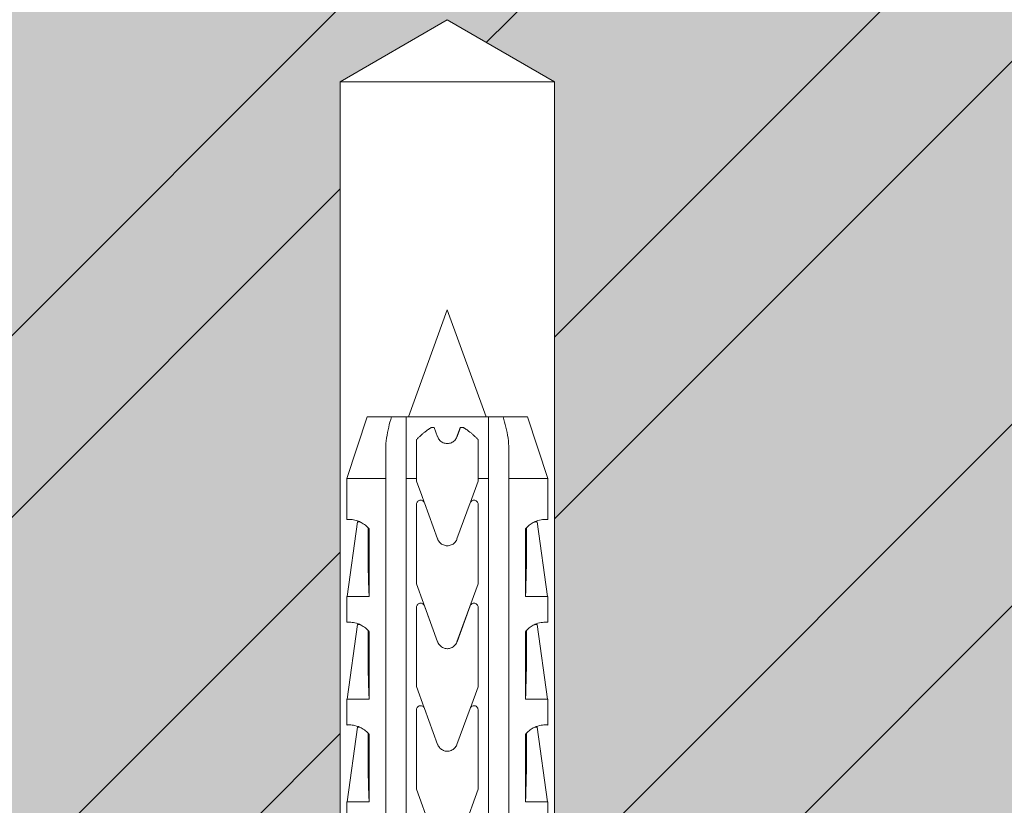
# Model space of a CAD drawing. Units: inches. Extents: x -8427 to 8781, y 20070 to 21160.
# Drawn here: x 1595 to 1643, y 20949 to 20988 of the extents above; entities that cross this region are included whole.
import ezdxf

# ---------------------------------------------------------------- set-up
doc = ezdxf.new("R2010")
doc.units = ezdxf.units.IN
doc.header["$LTSCALE"] = 0.25
doc.header["$MEASUREMENT"] = 0
doc.layers.add('Etex-Framing Fixing elements', color=7, linetype='Continuous', lineweight=13)
doc.layers.add('Etex-Solid Hatch wall (masonry-concrete)', color=7, linetype='Continuous', true_color=0xe8e8e8)
doc.layers.add('Etex-Wall structure masonry', color=252, linetype='Continuous')

msp = doc.modelspace()

# ---------------------------------------------------------------- hatches: boundary and pattern name
at = {"layer": 'Etex-Solid Hatch wall (masonry-concrete)', "ltscale": 100}
h = msp.add_hatch(color=256, dxfattribs=at)
h.dxf.hatch_style = 1
h.paths.add_polyline_path([(1700.767, 21017.838), (1560.486, 21017.838), (1560.486, 20916.338), (1610.367, 20916.338), (1610.367, 20917.338), (1610.367, 20917.338), (1611.042, 20920.513), (1611.042, 20984.638), (1616.267, 20987.654), (1621.492, 20984.638), (1621.492, 20920.513), (1622.167, 20917.338), (1622.167, 20917.338), (1622.167, 20916.338), (1700.767, 20916.338)])
at = {"layer": 'Etex-Wall structure masonry', "transparency": 33554687}
h = msp.add_hatch(dxfattribs=at)
h.set_pattern_fill('ANSI32', color=256, scale=50)
h.set_pattern_definition([(45, (0, 1054.324), (-13.258252, 13.258252), []), (45, (8.839, 1054.324), (-13.258252, 13.258252), [])])
h.paths.add_polyline_path([(1700.767, 21017.838), (1560.486, 21017.838), (1560.486, 20916.338), (1610.367, 20916.338), (1610.367, 20917.338), (1610.367, 20917.338), (1611.042, 20920.513), (1611.042, 20984.638), (1616.267, 20987.654), (1621.492, 20984.638), (1621.492, 20920.513), (1622.167, 20917.338), (1622.167, 20917.338), (1622.167, 20916.338), (1700.767, 20916.338)])

# ---------------------------------------------------------------- linework, layer by layer
at = {"layer": 'Etex-Framing Fixing elements'}
for p, q in [((1611.042, 20984.638), (1616.267, 20987.654)), ((1621.492, 20984.638), (1616.267, 20987.654)), ((1611.042, 20984.638), (1611.042, 20908.338)), ((1621.492, 20984.638), (1611.042, 20984.638)), ((1621.492, 20984.638), (1621.492, 20908.338)), ((1616.267, 20973.538), (1614.371, 20968.338)), ((1616.267, 20973.538), (1618.163, 20968.338)), ((1612.367, 20968.338), (1611.367, 20965.338)), ((1612.367, 20968.338), (1613.552, 20968.338)), ((1613.552, 20968.338), (1614.268, 20968.338)), ((1614.268, 20968.338), (1618.266, 20968.338)), ((1618.266, 20968.338), (1618.983, 20968.338)), ((1618.983, 20968.338), (1620.167, 20968.338)), ((1620.167, 20968.338), (1621.167, 20965.338)), ((1615.503, 20967.821), (1615.63, 20967.821)), ((1615.63, 20967.821), (1615.797, 20967.362)), ((1616.904, 20967.821), (1617.031, 20967.821)), ((1611.367, 20965.338), (1613.268, 20965.338)), ((1611.367, 20963.332), (1611.367, 20965.338)), ((1613.268, 20947.187), (1613.268, 20965.338)), ((1614.268, 20965.338), (1614.767, 20965.338)), ((1614.268, 20965.338), (1614.268, 20947.187)), ((1614.767, 20965.197), (1614.767, 20965.338)), ((1615.018, 20964.508), (1614.767, 20965.197)), ((1617.767, 20965.197), (1617.395, 20964.175)), ((1617.767, 20965.338), (1617.767, 20965.197)), ((1617.767, 20965.338), (1618.266, 20965.338)), ((1618.266, 20947.187), (1618.266, 20965.338)), ((1619.266, 20965.338), (1619.266, 20947.187)), ((1619.266, 20965.338), (1621.167, 20965.338)), ((1621.167, 20963.332), (1621.167, 20965.338)), ((1615.139, 20964.175), (1615.018, 20964.508)), ((1615.155, 20964.141), (1615.797, 20962.387)), ((1616.737, 20962.387), (1617.379, 20964.141)), ((1614.767, 20962.048), (1614.767, 20964.073)), ((1617.767, 20964.073), (1617.767, 20962.048)), ((1611.381, 20959.588), (1611.892, 20963.222)), ((1621.153, 20959.588), (1620.642, 20963.222)), ((1612.457, 20962.875), (1612.457, 20959.588)), ((1620.077, 20959.588), (1620.077, 20962.875)), ((1615.797, 20957.377), (1614.767, 20960.212)), ((1617.767, 20960.207), (1616.737, 20957.377)), ((1612.457, 20959.588), (1611.367, 20959.588)), ((1611.367, 20958.332), (1611.367, 20959.588)), ((1621.167, 20959.588), (1620.077, 20959.588)), ((1621.167, 20958.332), (1621.167, 20959.588)), ((1614.767, 20955.202), (1614.767, 20959.063)), ((1615.155, 20959.131), (1615.795, 20957.384)), ((1616.74, 20957.386), (1617.379, 20959.131)), ((1617.767, 20959.063), (1617.767, 20955.197)), ((1611.381, 20954.588), (1611.892, 20958.222)), ((1621.153, 20954.588), (1620.642, 20958.222)), ((1612.457, 20957.875), (1612.457, 20954.588)), ((1620.077, 20954.588), (1620.077, 20957.875)), ((1616.274, 20957.048), (1616.26, 20957.048)), ((1615.143, 20954.169), (1614.767, 20955.202)), ((1617.767, 20955.197), (1617.395, 20954.175)), ((1612.457, 20954.588), (1611.367, 20954.588)), ((1611.367, 20953.332), (1611.367, 20954.588)), ((1621.167, 20954.588), (1620.077, 20954.588)), ((1621.167, 20953.332), (1621.167, 20954.588)), ((1615.155, 20954.141), (1615.797, 20952.387)), ((1616.737, 20952.387), (1617.379, 20954.141)), ((1611.381, 20949.588), (1611.892, 20953.222)), ((1621.153, 20949.588), (1620.642, 20953.222)), ((1612.457, 20952.875), (1612.457, 20949.588)), ((1620.077, 20949.588), (1620.077, 20952.875)), ((1615.797, 20947.377), (1614.767, 20950.212)), ((1617.767, 20950.207), (1616.737, 20947.377)), ((1612.457, 20949.588), (1611.367, 20949.588)), ((1611.367, 20948.332), (1611.367, 20949.588)), ((1621.167, 20949.588), (1620.077, 20949.588)), ((1621.167, 20948.332), (1621.167, 20949.588))]:
    msp.add_line(p, q, dxfattribs=at)
for centre, major_axis, ratio, start_param, end_param in [((1616.84, 20963.222), (-4.948, 0), 0.000002, 6.063199, 6.283185), ((1615.694, 20963.222), (4.948, 0), 0.000002, 6.063191, 6.283186), ((1618.177, 20972.735), (-3.132, -21.083), 0.229762, 5.230376, 5.415819), ((1614.357, 20972.735), (-3.132, 21.084), 0.229759, 4.008961, 4.194399), ((1616.84, 20958.222), (-4.948, 0), 0.000002, 6.063199, 6.283185), ((1618.177, 20967.735), (-3.132, -21.083), 0.229762, 5.230376, 5.415819), ((1614.357, 20967.735), (-3.132, 21.084), 0.229759, 4.008961, 4.194399), ((1615.694, 20958.222), (4.948, 0), 0.000002, 6.063191, 6.283186), ((1616.84, 20953.222), (-4.948, 0), 0.000002, 6.063199, 6.283185), ((1615.694, 20953.222), (4.948, 0), 0.000002, 6.063191, 6.283186), ((1618.177, 20962.735), (-3.132, -21.083), 0.229762, 5.230376, 5.415819), ((1614.357, 20962.735), (-3.132, 21.084), 0.229759, 4.008961, 4.194399)]:
    msp.add_ellipse(centre, major_axis=major_axis, ratio=ratio, start_param=start_param, end_param=end_param, dxfattribs=at)
for points, knots in [([(1613.268, 20966.772), (1613.268, 20967.101), (1613.334, 20967.496), (1613.412, 20967.831), (1613.45, 20967.991), (1613.496, 20968.165), (1613.552, 20968.338)], [-1.059976, -1.059976, -1.059976, -1.059976, 0, 0, 0, 0.506989, 0.506989, 0.506989, 0.506989]), ([(1618.983, 20968.338), (1619.038, 20968.165), (1619.085, 20967.991), (1619.201, 20967.496), (1619.266, 20967.101), (1619.266, 20966.772)], [2.584143, 2.584143, 2.584143, 2.584143, 3.091132, 3.091132, 4.151108, 4.151108, 4.151108, 4.151108]), ([(1615.797, 20967.362), (1615.798, 20967.36), (1615.799, 20967.358), (1615.824, 20967.292), (1615.862, 20967.233), (1615.95, 20967.141), (1616.007, 20967.101), (1616.132, 20967.047), (1616.201, 20967.033), (1616.333, 20967.033), (1616.402, 20967.047), (1616.528, 20967.101), (1616.584, 20967.141), (1616.673, 20967.233), (1616.711, 20967.292), (1616.736, 20967.358), (1616.736, 20967.36), (1616.737, 20967.362)], [1.692236, 1.692236, 1.692236, 1.692236, 1.698655, 1.698655, 1.902518, 1.902518, 2.099705, 2.099705, 2.296891, 2.296891, 2.494078, 2.494078, 2.691264, 2.691264, 2.895128, 2.895128, 2.901547, 2.901547, 2.901547, 2.901547]), ([(1614.767, 20964.073), (1614.767, 20964.098), (1614.772, 20964.125), (1614.792, 20964.174), (1614.807, 20964.196), (1614.843, 20964.231), (1614.865, 20964.247), (1614.915, 20964.268), (1614.942, 20964.273), (1614.992, 20964.273), (1615.019, 20964.268), (1615.069, 20964.247), (1615.091, 20964.232), (1615.127, 20964.196), (1615.142, 20964.174), (1615.153, 20964.147), (1615.154, 20964.144), (1615.155, 20964.141)], [0, 0, 0, 0, 0.0752552, 0.0752552, 0.1505105, 0.1505105, 0.2288356, 0.2288356, 0.3071608, 0.3071608, 0.3848491, 0.3848491, 0.4625374, 0.4625374, 0.537724, 0.537724, 0.5456866, 0.5456866, 0.5456866, 0.5456866]), ([(1617.379, 20964.141), (1617.38, 20964.144), (1617.381, 20964.147), (1617.393, 20964.174), (1617.408, 20964.197), (1617.444, 20964.232), (1617.466, 20964.248), (1617.516, 20964.268), (1617.542, 20964.273), (1617.592, 20964.273), (1617.619, 20964.268), (1617.669, 20964.247), (1617.692, 20964.231), (1617.727, 20964.196), (1617.742, 20964.174), (1617.762, 20964.125), (1617.767, 20964.098), (1617.767, 20964.073)], [0.0672547, 0.0672547, 0.0672547, 0.0672547, 0.0757403, 0.0757403, 0.1514806, 0.1514806, 0.2286157, 0.2286157, 0.3057508, 0.3057508, 0.384076, 0.384076, 0.4624011, 0.4624011, 0.5376564, 0.5376564, 0.6129116, 0.6129116, 0.6129116, 0.6129116]), ([(1611.367, 20963.332), (1611.367, 20963.332), (1611.388, 20963.335), (1611.475, 20963.339), (1611.541, 20963.34), (1611.713, 20963.32), (1611.819, 20963.299), (1611.999, 20963.23), (1612.062, 20963.2), (1612.192, 20963.122), (1612.259, 20963.074), (1612.369, 20962.974), (1612.414, 20962.928), (1612.457, 20962.875)], [8.423144, 8.423144, 8.423144, 8.423144, 9.196651, 9.196651, 9.970157, 9.970157, 10.743664, 10.743664, 11.130417, 11.130417, 11.517171, 11.517171, 11.759553, 11.759553, 11.759553, 11.759553]), ([(1620.077, 20962.875), (1620.121, 20962.928), (1620.165, 20962.974), (1620.275, 20963.074), (1620.342, 20963.122), (1620.472, 20963.2), (1620.536, 20963.23), (1620.715, 20963.299), (1620.821, 20963.32), (1620.994, 20963.34), (1621.06, 20963.339), (1621.146, 20963.335), (1621.167, 20963.332), (1621.167, 20963.332)], [5.086735, 5.086735, 5.086735, 5.086735, 5.329117, 5.329117, 5.715871, 5.715871, 6.102624, 6.102624, 6.876131, 6.876131, 7.649637, 7.649637, 8.423144, 8.423144, 8.423144, 8.423144]), ([(1615.797, 20962.387), (1615.8, 20962.38), (1615.802, 20962.373), (1615.831, 20962.305), (1615.869, 20962.249), (1615.958, 20962.16), (1616.014, 20962.122), (1616.137, 20962.07), (1616.204, 20962.058), (1616.33, 20962.058), (1616.397, 20962.07), (1616.52, 20962.122), (1616.576, 20962.16), (1616.665, 20962.249), (1616.704, 20962.305), (1616.732, 20962.373), (1616.735, 20962.38), (1616.737, 20962.387)], [0.168012, 0.168012, 0.168012, 0.168012, 0.188492, 0.188492, 0.376983, 0.376983, 0.565474, 0.565474, 0.753965, 0.753965, 0.942456, 0.942456, 1.130947, 1.130947, 1.319438, 1.319438, 1.339917, 1.339917, 1.339917, 1.339917]), ([(1614.767, 20959.063), (1614.767, 20959.088), (1614.772, 20959.115), (1614.792, 20959.163), (1614.807, 20959.186), (1614.843, 20959.221), (1614.865, 20959.237), (1614.915, 20959.258), (1614.942, 20959.263), (1614.992, 20959.263), (1615.019, 20959.258), (1615.069, 20959.237), (1615.091, 20959.222), (1615.127, 20959.186), (1615.142, 20959.164), (1615.153, 20959.137), (1615.154, 20959.134), (1615.155, 20959.131)], [-0.6140545, -0.6140545, -0.6140545, -0.6140545, -0.5388069, -0.5388069, -0.4635593, -0.4635593, -0.3848986, -0.3848986, -0.3062378, -0.3062378, -0.2282891, -0.2282891, -0.1503404, -0.1503404, -0.0751702, -0.0751702, -0.0672358, -0.0672358, -0.0672358, -0.0672358]), ([(1617.379, 20959.131), (1617.38, 20959.134), (1617.381, 20959.137), (1617.393, 20959.164), (1617.408, 20959.187), (1617.444, 20959.222), (1617.466, 20959.238), (1617.516, 20959.258), (1617.542, 20959.263), (1617.592, 20959.263), (1617.619, 20959.258), (1617.669, 20959.237), (1617.692, 20959.221), (1617.727, 20959.186), (1617.742, 20959.163), (1617.762, 20959.115), (1617.767, 20959.088), (1617.767, 20959.063)], [-0.5467858, -0.5467858, -0.5467858, -0.5467858, -0.5382707, -0.5382707, -0.4624858, -0.4624858, -0.3851513, -0.3851513, -0.3078167, -0.3078167, -0.2291559, -0.2291559, -0.1504951, -0.1504951, -0.0752476, -0.0752476, 0, 0, 0, 0]), ([(1611.367, 20958.332), (1611.367, 20958.332), (1611.388, 20958.335), (1611.475, 20958.339), (1611.541, 20958.34), (1611.713, 20958.32), (1611.819, 20958.299), (1611.999, 20958.23), (1612.062, 20958.2), (1612.192, 20958.122), (1612.259, 20958.074), (1612.369, 20957.974), (1612.414, 20957.928), (1612.457, 20957.875)], [8.423144, 8.423144, 8.423144, 8.423144, 9.196651, 9.196651, 9.970157, 9.970157, 10.743664, 10.743664, 11.130417, 11.130417, 11.517171, 11.517171, 11.759553, 11.759553, 11.759553, 11.759553]), ([(1620.077, 20957.875), (1620.121, 20957.928), (1620.165, 20957.974), (1620.275, 20958.074), (1620.342, 20958.122), (1620.472, 20958.2), (1620.536, 20958.23), (1620.715, 20958.299), (1620.821, 20958.32), (1620.994, 20958.34), (1621.06, 20958.339), (1621.146, 20958.335), (1621.167, 20958.332), (1621.167, 20958.332)], [5.086735, 5.086735, 5.086735, 5.086735, 5.329117, 5.329117, 5.715871, 5.715871, 6.102624, 6.102624, 6.876131, 6.876131, 7.649637, 7.649637, 8.423144, 8.423144, 8.423144, 8.423144]), ([(1616.26, 20957.048), (1616.199, 20957.049), (1616.134, 20957.061), (1616.013, 20957.112), (1615.957, 20957.151), (1615.868, 20957.24), (1615.83, 20957.297), (1615.802, 20957.365), (1615.8, 20957.371), (1615.797, 20957.377)], [0.76603, 0.76603, 0.76603, 0.76603, 0.9485337, 0.9485337, 1.1380916, 1.1380916, 1.3280216, 1.3280216, 1.3465042, 1.3465042, 1.3465042, 1.3465042]), ([(1616.274, 20957.048), (1616.272, 20957.048), (1616.27, 20957.048), (1616.265, 20957.048), (1616.262, 20957.048), (1616.26, 20957.048)], [2.25475788, 2.25475788, 2.25475788, 2.25475788, 2.26181176, 2.26181176, 2.26886564, 2.26886564, 2.26886564, 2.26886564]), ([(1616.737, 20957.377), (1616.735, 20957.371), (1616.732, 20957.365), (1616.705, 20957.297), (1616.666, 20957.24), (1616.578, 20957.151), (1616.521, 20957.112), (1616.4, 20957.061), (1616.335, 20957.049), (1616.274, 20957.048)], [0.1714473, 0.1714473, 0.1714473, 0.1714473, 0.1899299, 0.1899299, 0.3798599, 0.3798599, 0.5694178, 0.5694178, 0.7519215, 0.7519215, 0.7519215, 0.7519215]), ([(1614.767, 20954.073), (1614.767, 20954.076), (1614.767, 20954.079), (1614.769, 20954.107), (1614.775, 20954.133), (1614.797, 20954.181), (1614.813, 20954.203), (1614.85, 20954.237), (1614.874, 20954.252), (1614.924, 20954.27), (1614.951, 20954.274), (1615.001, 20954.272), (1615.027, 20954.265), (1615.076, 20954.243), (1615.097, 20954.227), (1615.131, 20954.19), (1615.145, 20954.167), (1615.155, 20954.142), (1615.155, 20954.142), (1615.155, 20954.141)], [0.6111066, 0.6111066, 0.6111066, 0.6111066, 0.6207943, 0.6207943, 0.6955815, 0.6955815, 0.7703687, 0.7703687, 0.8475821, 0.8475821, 0.9247955, 0.9247955, 1.0031655, 1.0031655, 1.0815355, 1.0815355, 1.1581022, 1.1581022, 1.1594631, 1.1594631, 1.1594631, 1.1594631]), ([(1617.379, 20954.141), (1617.379, 20954.142), (1617.38, 20954.142), (1617.389, 20954.167), (1617.403, 20954.19), (1617.437, 20954.227), (1617.459, 20954.243), (1617.507, 20954.265), (1617.534, 20954.272), (1617.584, 20954.274), (1617.611, 20954.27), (1617.661, 20954.252), (1617.684, 20954.237), (1617.721, 20954.203), (1617.737, 20954.181), (1617.76, 20954.133), (1617.766, 20954.107), (1617.767, 20954.082), (1617.767, 20954.079), (1617.767, 20954.076), (1617.767, 20954.073)], [-0.5386688, -0.5386688, -0.5386688, -0.5386688, -0.5373079, -0.5373079, -0.4607412, -0.4607412, -0.3823711, -0.3823711, -0.3040011, -0.3040011, -0.2267877, -0.2267877, -0.1495744, -0.1495744, -0.0747872, -0.0747872, 0, 0, 0, 0.0096878, 0.0096878, 0.0096878, 0.0096878]), ([(1611.367, 20953.332), (1611.367, 20953.332), (1611.388, 20953.335), (1611.475, 20953.339), (1611.541, 20953.34), (1611.713, 20953.32), (1611.819, 20953.299), (1611.999, 20953.23), (1612.062, 20953.2), (1612.192, 20953.122), (1612.259, 20953.074), (1612.369, 20952.974), (1612.414, 20952.928), (1612.457, 20952.875)], [8.423144, 8.423144, 8.423144, 8.423144, 9.196651, 9.196651, 9.970157, 9.970157, 10.743664, 10.743664, 11.130417, 11.130417, 11.517171, 11.517171, 11.759553, 11.759553, 11.759553, 11.759553]), ([(1620.077, 20952.875), (1620.121, 20952.928), (1620.165, 20952.974), (1620.275, 20953.074), (1620.342, 20953.122), (1620.472, 20953.2), (1620.536, 20953.23), (1620.715, 20953.299), (1620.821, 20953.32), (1620.994, 20953.34), (1621.06, 20953.339), (1621.146, 20953.335), (1621.167, 20953.332), (1621.167, 20953.332)], [5.086735, 5.086735, 5.086735, 5.086735, 5.329117, 5.329117, 5.715871, 5.715871, 6.102624, 6.102624, 6.876131, 6.876131, 7.649637, 7.649637, 8.423144, 8.423144, 8.423144, 8.423144]), ([(1615.797, 20952.387), (1615.799, 20952.382), (1615.801, 20952.377), (1615.828, 20952.309), (1615.866, 20952.252), (1615.955, 20952.162), (1616.011, 20952.123), (1616.136, 20952.071), (1616.203, 20952.058), (1616.331, 20952.058), (1616.399, 20952.071), (1616.523, 20952.123), (1616.579, 20952.162), (1616.668, 20952.252), (1616.706, 20952.309), (1616.733, 20952.377), (1616.735, 20952.382), (1616.737, 20952.387)], [1.675368, 1.675368, 1.675368, 1.675368, 1.690633, 1.690633, 1.883795, 1.883795, 2.075236, 2.075236, 2.266676, 2.266676, 2.458117, 2.458117, 2.649557, 2.649557, 2.842719, 2.842719, 2.857984, 2.857984, 2.857984, 2.857984])]:
    msp.add_open_spline(points, degree=3, knots=knots, dxfattribs=at)
for points, weights in [([(1614.268, 20968.338), (1614.268, 20967.054), (1614.268, 20965.338)], [1.00000255104, 1.00827336386, 1]), ([(1618.266, 20965.338), (1618.266, 20967.054), (1618.266, 20968.338)], [1, 1.00827207779, 1]), ([(1614.767, 20967.222), (1615.144, 20967.619), (1615.503, 20967.821)], [1.01296924743, 1.01040227776, 1]), ([(1616.737, 20967.362), (1616.822, 20967.596), (1616.904, 20967.821)], [1, 0.99996669095, 1]), ([(1617.031, 20967.821), (1617.39, 20967.619), (1617.767, 20967.222)], [1, 1.0104022779, 1.0129692475]), ([(1614.767, 20965.338), (1614.767, 20966.352), (1614.767, 20967.222)], [1, 1.00357061334, 1.00186344412]), ([(1617.767, 20967.222), (1617.767, 20966.352), (1617.767, 20965.338)], [1.00186344414, 1.00357061333, 1]), ([(1613.268, 20965.338), (1613.268, 20966.118), (1613.268, 20966.772)], [1, 1.00532788892, 1.00613700258]), ([(1619.266, 20966.772), (1619.266, 20966.118), (1619.266, 20965.338)], [1.00613520292, 1.00532698981, 1]), ([(1614.767, 20960.212), (1614.767, 20961.142), (1614.767, 20962.048)], [1, 1.00008203627, 1]), ([(1617.767, 20962.048), (1617.767, 20961.14), (1617.767, 20960.207)], [1, 1.0000824776, 1]), ([(1614.767, 20952.048), (1614.767, 20953.095), (1614.767, 20954.073)], [1, 1.00054041167, 1]), ([(1617.767, 20954.073), (1617.767, 20953.095), (1617.767, 20952.048)], [1, 1.00054041165, 1]), ([(1614.767, 20950.212), (1614.767, 20951.145), (1614.767, 20952.048)], [1, 1.00013058373, 1]), ([(1617.767, 20952.048), (1617.767, 20951.143), (1617.767, 20950.207)], [1, 1.00013128448, 1])]:
    msp.add_rational_spline(points, weights, degree=2, dxfattribs=at)

doc.saveas('drawing.dxf')
